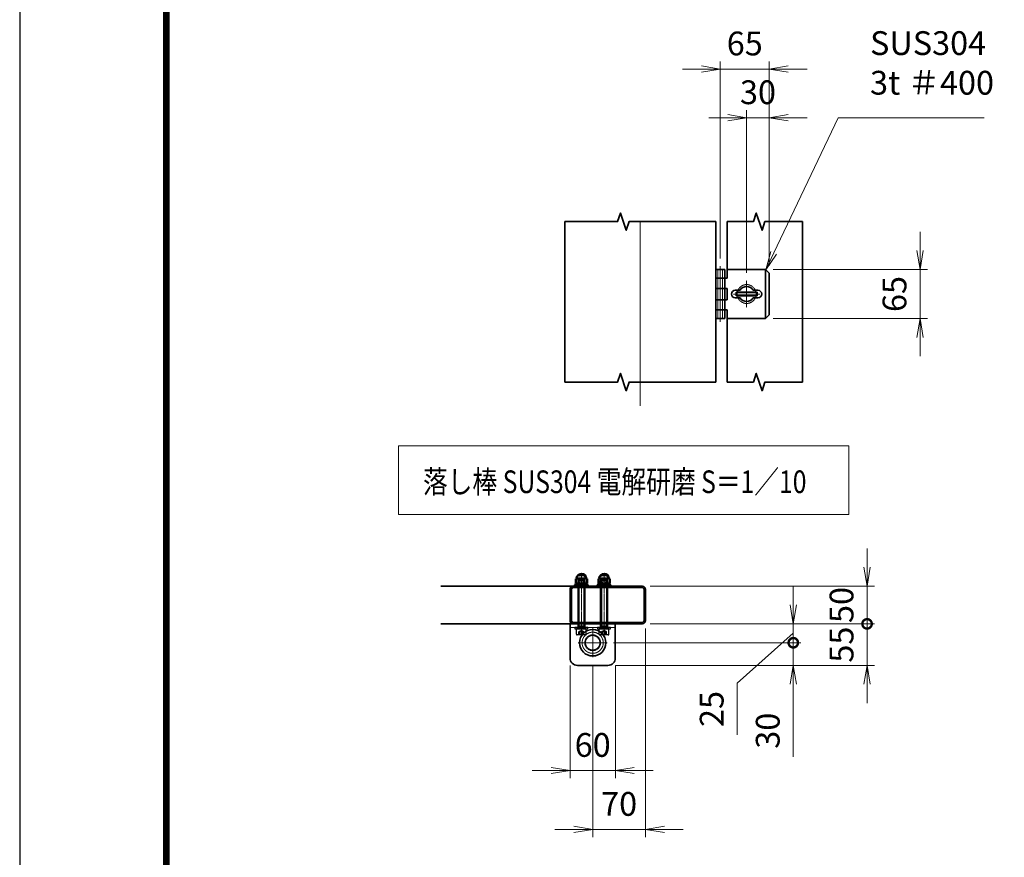
# Model space of a CAD drawing. Units: millimetres. Extents: x 0 to 23760, y 0 to 16800.
# Drawn here: x 0 to 5216, y 4450 to 8887 of the extents above; entities that cross this region are included whole.
import ezdxf

# ---------------------------------------------------------------- set-up
doc = ezdxf.new("R2010")
doc.units = ezdxf.units.MM
doc.header["$PDMODE"] = 35
for name, pattern in [('AM_ISO02W050', [7.5, 6, -1.5]), ('AM_ISO02W050x2', [3.75, 3, -0.75]), ('AM_ISO08W050', [18, 12, -1.5, 3, -1.5]), ('AM_ISO08W050x2', [9, 6, -0.75, 1.5, -0.75])]:
    doc.linetypes.add(name, pattern=pattern)
for name, color, linetype, lineweight in [('AM_0N', 7, 'Continuous', 50), ('AM_3N', 6, 'AM_ISO02W050', 25), ('AM_4N', 4, 'Continuous', 25), ('AM_7N', 4, 'AM_ISO08W050', 25), ('外形線', 7, 'Continuous', 35), ('寸法線', 4, 'Continuous', 18), ('細線', 2, 'Continuous', 35), ('軸線', 200, 'AM_ISO08W050', 15), ('隠れ線', 140, 'AM_ISO02W050', 18)]:
    doc.layers.add(name, color=color, linetype=linetype, lineweight=lineweight)
doc.layers.add('D-TTL', color=2, linetype='Continuous')
doc.layers.add('補助線', color=8, linetype='Continuous', plot=False)
doc.styles.add('ACISOTS', font='simplex.shx', dxfattribs={"width": 0.8, "bigfont": 'bigfont.shx'})
doc.styles.get("Standard").update_dxf_attribs({"font": 'romans.shx', "width": 0.8, "bigfont": 'bigfont.shx'})
doc.dimstyles.new('AM_ISO$0', dxfattribs={"dimtxt": 3.15, "dimasz": 2.5, "dimexe": 1, "dimexo": 1, "dimgap": 1.4, "dimtad": 1, "dimdsep": 46, "dimtxsty": 'ACISOTS', "dimblk": 'OPEN', "dimcen": 0, "dimclrd": 256, "dimclre": 256, "dimclrt": 254, "dimazin": 2, "dimtp": 0.1, "dimtm": 0.1, "dimtfac": 0.71, "dimtix": 1, "dimtmove": 1, "dimatfit": 3, "dimldrblk": 'OPEN', "dimfxl": 0, "dimlwd": -1, "dimlwe": -1, "dimarcsym": 0})

# ---------------------------------------------------------------- blocks, each defined once
blk = doc.blocks.new('M8 SW 横')
at = {"layer": 'AM_0N'}
for p, q in [((2, 7.7), (0, 7.7)), ((0, 0.4), (0, 7.7)), ((0, 0.4), (2, 1.1)), ((0, -0.4), (2, 0.3)), ((2, 1.1), (2, 7.7)), ((2, -7.7), (2, 0.3)), ((0, -7.7), (0, -0.4)), ((0, -7.7), (2, -7.7))]:
    blk.add_line(p, q, dxfattribs=at)
at = {"layer": 'AM_7N', "color": 6, "linetype": 'AM_ISO08W050x2', "lineweight": 18}
blk.add_line((2.1, 0), (-0.1, 0), dxfattribs=at)
blk = doc.blocks.new('M8 W 横')
at = {"layer": 'AM_0N'}
for p, q in [((-1.6, -8.5), (-1.6, 8.5)), ((-1.6, 8.5), (0, 8.5)), ((0, 8.5), (0, -8.5)), ((0, -8.5), (-1.6, -8.5))]:
    blk.add_line(p, q, dxfattribs=at)
at = {"layer": 'AM_7N', "color": 6, "linetype": 'AM_ISO08W050x2', "lineweight": 18}
blk.add_line((0.08, 0), (-1.68, 0), dxfattribs=at)
blk = doc.blocks.new('M8 Wセット 横')
at = {"layer": '外形線'}
for name, p in [('M8 SW 横', (-3.6, 0)), ('M8 W 横', (0, 0))]:
    blk.add_blockref(name, p, dxfattribs=at)
blk = doc.blocks.new('M8 袋N 横')
at = {"layer": 'AM_0N'}
for p, q in [((-5.9, 7.5), (-6.5, 6.5)), ((-6.5, 6.5), (-6.5, -6.5)), ((-0.6, 7.5), (-5.9, 7.5)), ((-0.6, 3.8), (-5.9, 3.8)), ((-0.6, 7.5), (0, 6.5)), ((0, 6.5), (0, -6.5)), ((-5.9, -7.5), (-6.5, -6.5)), ((-0.6, -3.8), (-5.9, -3.8)), ((-0.6, -7.5), (-5.9, -7.5)), ((-0.6, -7.5), (0, -6.5))]:
    blk.add_line(p, q, dxfattribs=at)
at = {"layer": 'AM_0N', "extrusion": (0, 0, -1)}
for centre, radius, start, end in [((6, 0), 6.5, 274.4117, 85.5883), ((3.2, 5.6), 3.32, 325.5615, 25.5615), ((-5.9, 0), 12.4, 342.383, 17.617), ((3.3, 5.6), 3.32, 154.4385, 214.4385), ((12.4, 0), 12.4, 162.383, 197.617), ((3.2, -5.6), 3.32, 334.4385, 34.4385), ((3.3, -5.6), 3.32, 145.5615, 205.5615)]:
    blk.add_arc(centre, radius, start, end, dxfattribs=at)
at = {"layer": 'AM_7N', "color": 6, "linetype": 'AM_ISO08W050x2', "lineweight": 18}
blk.add_line((0.6, 0), (-13.1, 0), dxfattribs=at)
at = {"layer": '補助線'}
blk.add_lwpolyline([(-9.3, -4), (-10.1, -3.2), (-10.1, 3.2), (-9.3, 4)], dxfattribs=at)
blk = doc.blocks.new('_Open')
at = {"color": 0, "linetype": 'ByBlock', "lineweight": -2}
for p, q in [((-1, 0.167), (0, 0)), ((-1, -0.167), (0, 0)), ((0, 0), (-1, 0))]:
    blk.add_line(p, q, dxfattribs=at)
blk = doc.blocks.new('*D156')
at = {"layer": 'Defpoints', "color": 0}
for p in [(2915.5, 5506.4), (3155.5, 5506.4), (3155.5, 4909.6)]:
    blk.add_point(p, dxfattribs=at)
at = {"layer": '寸法線'}
for p, q in [((2915.5, 5466.4), (2915.5, 4869.6)), ((3155.5, 5466.4), (3155.5, 4869.6)), ((2815.5, 4909.6), (2715.5, 4909.6)), ((2915.5, 4909.6), (3155.5, 4909.6)), ((3255.5, 4909.6), (3355.5, 4909.6))]:
    blk.add_line(p, q, dxfattribs=at)
at = {"layer": '寸法線', "xscale": 100, "yscale": 100, "zscale": 100}
blk.add_blockref('_Open', (2915.5, 4909.6), dxfattribs=at)
at = {"layer": '寸法線', "xscale": 100, "yscale": 100, "zscale": 100, "rotation": 180}
blk.add_blockref('_Open', (3155.5, 4909.6), dxfattribs=at)
at = {"layer": '寸法線', "color": 254, "insert": (3035.5, 5028.6), "char_height": 126, "attachment_point": 5, "style": 'ACISOTS'}
blk.add_mtext('60', dxfattribs=at)
blk = doc.blocks.new('*D157')
at = {"layer": 'Defpoints', "color": 0}
for p in [(3315.5, 5702.4), (3035.5, 5509.4), (3315.5, 4597.2)]:
    blk.add_point(p, dxfattribs=at)
at = {"layer": '寸法線'}
for p, q in [((3315.5, 5662.4), (3315.5, 4557.2)), ((3035.5, 5469.4), (3035.5, 4557.2)), ((2935.5, 4597.2), (2835.5, 4597.2)), ((3035.5, 4597.2), (3315.5, 4597.2)), ((3415.5, 4597.2), (3515.5, 4597.2))]:
    blk.add_line(p, q, dxfattribs=at)
at = {"layer": '寸法線', "xscale": 100, "yscale": 100, "zscale": 100}
blk.add_blockref('_Open', (3035.5, 4597.2), dxfattribs=at)
at = {"layer": '寸法線', "xscale": 100, "yscale": 100, "zscale": 100, "rotation": 180}
blk.add_blockref('_Open', (3315.5, 4597.2), dxfattribs=at)
at = {"layer": '寸法線', "color": 254, "insert": (3175.5, 4716.2), "char_height": 126, "attachment_point": 5, "style": 'ACISOTS'}
blk.add_mtext('70', dxfattribs=at)
blk = doc.blocks.new('_DOTSMALL')
at = {"color": 0, "linetype": 'ByBlock', "const_width": 0.5}
blk.add_lwpolyline([(-0.0625, 0, 1), (0.0625, 0, 1)], format="xyb", close=True, dxfattribs=at)
blk = doc.blocks.new('*D158')
at = {"layer": 'Defpoints', "color": 0}
for p in [(3299.5, 5686.4), (3105.5, 5586.4), (4098.2, 5586.4)]:
    blk.add_point(p, dxfattribs=at)
at = {"layer": '寸法線'}
for p, q in [((4098.2, 5786.4), (4098.2, 5886.4)), ((3339.5, 5686.4), (4138.2, 5686.4)), ((4098.2, 5686.4), (4098.2, 5586.4)), ((4098.2, 5686.4), (4098.2, 5586.4)), ((4098.2, 5636.4), (3801.2, 5373)), ((3145.5, 5586.4), (4138.2, 5586.4)), ((4098.2, 5586.4), (4098.2, 5486.4)), ((3801.2, 5373), (3801.2, 5097.8))]:
    blk.add_line(p, q, dxfattribs=at)
at = {"layer": '寸法線', "xscale": 100, "yscale": 100, "zscale": 100}
for name, p, rotation in [('_Open', (4098.2, 5686.4), 270), ('_DOTSMALL', (4098.2, 5586.4), 90)]:
    blk.add_blockref(name, p, dxfattribs=dict(at, rotation=rotation))
at = {"layer": '寸法線', "color": 254, "insert": (3682.2, 5235.4), "char_height": 126, "attachment_point": 5, "rotation": 90, "style": 'ACISOTS'}
blk.add_mtext('25', dxfattribs=at)
blk = doc.blocks.new('*D159')
at = {"layer": 'Defpoints', "color": 0}
for p in [(3112.5, 5586.4), (3115.5, 5466.4), (4098.2, 5466.4)]:
    blk.add_point(p, dxfattribs=at)
at = {"layer": '寸法線'}
for p, q in [((4098.2, 5586.4), (4098.2, 5686.4)), ((3152.5, 5586.4), (4138.2, 5586.4)), ((4098.2, 5586.4), (4098.2, 5466.4)), ((4098.2, 5586.4), (4098.2, 5466.4)), ((3155.5, 5466.4), (4138.2, 5466.4)), ((4098.2, 4982.7), (4098.2, 5466.4)), ((4098.2, 5366.4), (4098.2, 5266.4))]:
    blk.add_line(p, q, dxfattribs=at)
at = {"layer": '寸法線', "xscale": 100, "yscale": 100, "zscale": 100}
for name, p, rotation in [('_DOTSMALL', (4098.2, 5586.4), 270), ('_Open', (4098.2, 5466.4), 90)]:
    blk.add_blockref(name, p, dxfattribs=dict(at, rotation=rotation))
at = {"layer": '寸法線', "color": 254, "insert": (3979.2, 5120.3), "char_height": 126, "attachment_point": 5, "rotation": 90, "style": 'ACISOTS'}
blk.add_mtext('30', dxfattribs=at)
blk = doc.blocks.new('*D104')
at = {"layer": 'Defpoints', "color": 0}
for p in [(3299.5, 5686.4), (3115.5, 5466.4), (4489.1, 5466.4)]:
    blk.add_point(p, dxfattribs=at)
at = {"layer": '寸法線'}
for p, q in [((4489.1, 5686.4), (4489.1, 5786.4)), ((3339.5, 5686.4), (4529.1, 5686.4)), ((4489.1, 5686.4), (4489.1, 5466.4)), ((3155.5, 5466.4), (4529.1, 5466.4)), ((4489.1, 5366.4), (4489.1, 5266.4))]:
    blk.add_line(p, q, dxfattribs=at)
at = {"layer": '寸法線', "xscale": 100, "yscale": 100, "zscale": 100}
for name, p, rotation in [('_DOTSMALL', (4489.1, 5686.4), 270), ('_Open', (4489.1, 5466.4), 90)]:
    blk.add_blockref(name, p, dxfattribs=dict(at, rotation=rotation))
at = {"layer": '寸法線', "color": 254, "insert": (4370.1, 5576.4), "char_height": 126, "attachment_point": 5, "rotation": 90, "style": 'ACISOTS'}
blk.add_mtext('55', dxfattribs=at)
blk = doc.blocks.new('*D160')
at = {"layer": 'Defpoints', "color": 0}
for p in [(3299.5, 5886.4), (4489.1, 5886.4), (3299.5, 5686.4)]:
    blk.add_point(p, dxfattribs=at)
at = {"layer": '寸法線'}
for p, q in [((4489.1, 5986.4), (4489.1, 6086.4)), ((3339.5, 5886.4), (4529.1, 5886.4)), ((4489.1, 5686.4), (4489.1, 5886.4)), ((3339.5, 5686.4), (4529.1, 5686.4)), ((4489.1, 5686.4), (4489.1, 5586.4))]:
    blk.add_line(p, q, dxfattribs=at)
at = {"layer": '寸法線', "xscale": 100, "yscale": 100, "zscale": 100}
for name, p, rotation in [('_Open', (4489.1, 5886.4), 270), ('_DOTSMALL', (4489.1, 5686.4), 90)]:
    blk.add_blockref(name, p, dxfattribs=dict(at, rotation=rotation))
at = {"layer": '寸法線', "color": 254, "insert": (4370.1, 5786.4), "char_height": 126, "attachment_point": 5, "rotation": 90, "style": 'ACISOTS'}
blk.add_mtext('50', dxfattribs=at)
blk = doc.blocks.new('*S52')
at = {"layer": '寸法線'}
for p, q in [((361548.1, 2676984.4), (361206.3, 2676269.2)), ((362319.9, 2676984.4), (361548.1, 2676984.4))]:
    blk.add_line(p, q, dxfattribs=at)
at = {"layer": '寸法線', "linetype": 'Continuous'}
for p, q in [((361191.3, 2676276.3), (361163.2, 2676178.9)), ((361206.3, 2676269.2), (361163.2, 2676178.9)), ((361163.2, 2676178.9), (361221.4, 2676262))]:
    blk.add_line(p, q, dxfattribs=at)
at = {"layer": '寸法線', "color": 254, "insert": (361716.1, 2677068.4), "char_height": 126, "attachment_point": 7, "style": 'ACISOTS'}
blk.add_mtext('SUS304\\P3t ＃400', dxfattribs=at)
blk = doc.blocks.new('*D170')
at = {"layer": 'Defpoints', "color": 0}
for p in [(3971.2, 8367.3), (3971.2, 7543.8), (3851.2, 7506)]:
    blk.add_point(p, dxfattribs=at)
at = {"layer": '寸法線'}
for p, q in [((3851.2, 7546), (3851.2, 8407.3)), ((3971.2, 7583.8), (3971.2, 8407.3)), ((3751.2, 8367.3), (3651.2, 8367.3)), ((3851.2, 8367.3), (3971.2, 8367.3)), ((4071.2, 8367.3), (4171.2, 8367.3))]:
    blk.add_line(p, q, dxfattribs=at)
at = {"layer": '寸法線', "xscale": 100, "yscale": 100, "zscale": 100}
blk.add_blockref('_Open', (3851.2, 8367.3), dxfattribs=at)
at = {"layer": '寸法線', "xscale": 100, "yscale": 100, "zscale": 100, "rotation": 180}
blk.add_blockref('_Open', (3971.2, 8367.3), dxfattribs=at)
at = {"layer": '寸法線', "color": 254, "insert": (3911.2, 8486.3), "char_height": 126, "attachment_point": 5, "style": 'ACISOTS'}
blk.add_mtext('30', dxfattribs=at)
blk = doc.blocks.new('*D171')
at = {"layer": 'Defpoints', "color": 0}
for p in [(3971.2, 8625.7), (3711.2, 7581.3), (3971.2, 7543.8)]:
    blk.add_point(p, dxfattribs=at)
at = {"layer": '寸法線'}
for p, q in [((3711.2, 7621.3), (3711.2, 8665.7)), ((3971.2, 7583.8), (3971.2, 8665.7)), ((3611.2, 8625.7), (3511.2, 8625.7)), ((3711.2, 8625.7), (3971.2, 8625.7)), ((4071.2, 8625.7), (4171.2, 8625.7))]:
    blk.add_line(p, q, dxfattribs=at)
at = {"layer": '寸法線', "xscale": 100, "yscale": 100, "zscale": 100}
blk.add_blockref('_Open', (3711.2, 8625.7), dxfattribs=at)
at = {"layer": '寸法線', "xscale": 100, "yscale": 100, "zscale": 100, "rotation": 180}
blk.add_blockref('_Open', (3971.2, 8625.7), dxfattribs=at)
at = {"layer": '寸法線', "color": 254, "insert": (3841.2, 8744.7), "char_height": 126, "attachment_point": 5, "style": 'ACISOTS'}
blk.add_mtext('65', dxfattribs=at)
blk = doc.blocks.new('*D172')
at = {"layer": 'Defpoints', "color": 0}
for p in [(3951.2, 7563.8), (3951.2, 7303.8), (4769.7, 7303.8)]:
    blk.add_point(p, dxfattribs=at)
at = {"layer": '寸法線'}
for p, q in [((4769.7, 7663.8), (4769.7, 7763.8)), ((3991.2, 7563.8), (4809.7, 7563.8)), ((4769.7, 7563.8), (4769.7, 7303.8)), ((3991.2, 7303.8), (4809.7, 7303.8)), ((4769.7, 7203.8), (4769.7, 7103.8))]:
    blk.add_line(p, q, dxfattribs=at)
at = {"layer": '寸法線', "xscale": 100, "yscale": 100, "zscale": 100}
for p, rotation in [((4769.7, 7563.8), 270), ((4769.7, 7303.8), 90)]:
    blk.add_blockref('_Open', p, dxfattribs=dict(at, rotation=rotation))
at = {"layer": '寸法線', "color": 254, "insert": (4650.7, 7433.8), "char_height": 126, "attachment_point": 5, "rotation": 90, "style": 'ACISOTS'}
blk.add_mtext('65', dxfattribs=at)

msp = doc.modelspace()

# ---------------------------------------------------------------- linework, layer by layer
at = {"layer": 'AM_0N'}
for p, q in [((2959.472, 5916.89), (2962.539, 5919.957)), ((2959.472, 5672.457), (2959.472, 5916.89)), ((2959.472, 5916.89), (2991.472, 5916.89)), ((2962.539, 5919.957), (2988.404, 5919.957)), ((2991.472, 5916.89), (2988.404, 5919.957)), ((2991.472, 5672.457), (2991.472, 5916.89)), ((3079.472, 5916.89), (3082.539, 5919.957)), ((3079.472, 5672.457), (3079.472, 5916.89)), ((3079.472, 5916.89), (3111.472, 5916.89)), ((3082.539, 5919.957), (3108.404, 5919.957)), ((3111.472, 5916.89), (3108.404, 5919.957)), ((3111.472, 5672.457), (3111.472, 5916.89)), ((2959.472, 5672.457), (2991.472, 5672.457)), ((2959.472, 5669.39), (2959.472, 5672.457)), ((2959.472, 5659.957), (2959.472, 5669.39)), ((2991.472, 5669.39), (2991.472, 5672.457)), ((2991.472, 5659.957), (2991.472, 5669.39)), ((3079.472, 5672.457), (3111.472, 5672.457)), ((3079.472, 5669.39), (3079.472, 5672.457)), ((3079.472, 5659.957), (3079.472, 5669.39)), ((3111.472, 5669.39), (3111.472, 5672.457)), ((3111.472, 5659.957), (3111.472, 5669.39))]:
    msp.add_line(p, q, dxfattribs=at)
at = {"layer": 'AM_3N', "color": 140, "linetype": 'AM_ISO02W050x2'}
for p, q in [((3009.472, 5666.357), (2941.472, 5666.357)), ((2941.472, 5666.357), (2941.472, 5659.957)), ((2941.472, 5659.957), (3009.472, 5659.957)), ((2949.472, 5631.157), (2949.472, 5659.957)), ((2959.472, 5659.957), (2949.472, 5659.957)), ((2991.472, 5659.957), (2959.472, 5659.957)), ((2961.612, 5643.957), (2975.472, 5651.959)), ((2961.612, 5627.957), (2961.612, 5643.957)), ((2968.542, 5627.957), (2968.542, 5643.957)), ((2975.472, 5666.677), (2975.472, 5659.637)), ((2989.332, 5643.957), (2975.472, 5651.959)), ((2982.402, 5627.957), (2982.402, 5643.957)), ((2989.332, 5627.957), (2989.332, 5643.957)), ((3001.472, 5659.957), (2991.472, 5659.957)), ((3001.472, 5631.157), (3001.472, 5659.957)), ((3009.472, 5659.957), (3009.472, 5666.357)), ((3129.472, 5666.357), (3061.472, 5666.357)), ((3061.472, 5666.357), (3061.472, 5659.957)), ((3061.472, 5659.957), (3129.472, 5659.957)), ((3069.472, 5631.157), (3069.472, 5659.957)), ((3079.472, 5659.957), (3069.472, 5659.957)), ((3111.472, 5659.957), (3079.472, 5659.957)), ((3081.612, 5643.957), (3095.472, 5651.959)), ((3081.612, 5627.957), (3081.612, 5643.957)), ((3088.542, 5627.957), (3088.542, 5643.957)), ((3095.472, 5666.677), (3095.472, 5659.637)), ((3109.332, 5643.957), (3095.472, 5651.959)), ((3102.402, 5627.957), (3102.402, 5643.957)), ((3109.332, 5627.957), (3109.332, 5643.957)), ((3121.472, 5659.957), (3111.472, 5659.957)), ((3121.472, 5631.157), (3121.472, 5659.957)), ((3129.472, 5659.957), (3129.472, 5666.357)), ((2998.272, 5627.957), (2952.672, 5627.957)), ((3118.272, 5627.957), (3072.672, 5627.957))]:
    msp.add_line(p, q, dxfattribs=at)
for centre, radius, start, end in [((2965.077, 5639.502), 5.643, 52.121121, 127.878879), ((2975.472, 5624.356), 20.79, 70.528779, 109.471221), ((2985.867, 5639.502), 5.643, 52.121121, 127.878879), ((3085.077, 5639.502), 5.643, 52.121121, 127.878879), ((3095.472, 5624.356), 20.79, 70.528779, 109.471221), ((3105.867, 5639.502), 5.643, 52.121121, 127.878879), ((2952.672, 5631.157), 3.2, 180, 270), ((2998.272, 5631.157), 3.2, 270, 0), ((3072.672, 5631.157), 3.2, 180, 270), ((3118.272, 5631.157), 3.2, 270, 0)]:
    msp.add_arc(centre, radius, start, end, dxfattribs=at)
at = {"layer": 'AM_4N'}
for p, q in [((2962.178, 5919.596), (2962.178, 5672.457)), ((2988.765, 5919.596), (2988.765, 5672.457)), ((3082.178, 5919.596), (3082.178, 5672.457)), ((3108.765, 5919.596), (3108.765, 5672.457)), ((2962.178, 5672.457), (2959.472, 5669.39)), ((2988.765, 5672.457), (2991.472, 5669.39)), ((3082.178, 5672.457), (3079.472, 5669.39)), ((3108.765, 5672.457), (3111.472, 5669.39))]:
    msp.add_line(p, q, dxfattribs=at)
at = {"layer": 'AM_7N', "color": 6, "linetype": 'AM_ISO08W050x2', "lineweight": 18}
for p, q in [((2975.472, 5946.557), (2975.472, 5621.357)), ((3095.472, 5946.557), (3095.472, 5621.357))]:
    msp.add_line(p, q, dxfattribs=at)
at = {"layer": 'D-TTL', "color": 7}
for points in [[(0, 0), (23760, 0), (23760, 16800), (0, 16800)], [(763.714, 16179.429), (22996.286, 16179.429), (22996.286, 622.286), (763.714, 622.286)], [(770.786, 16172.357), (22989.214, 16172.357), (22989.214, 629.357), (770.786, 629.357)], [(777.857, 16165.286), (22982.143, 16165.286), (22982.143, 636.429), (777.857, 636.429)], [(784.929, 16158.214), (22975.071, 16158.214), (22975.071, 643.5), (784.929, 643.5)], [(792, 16151.143), (22968, 16151.143), (22968, 650.571), (792, 650.571)]]:
    msp.add_lwpolyline(points, close=True, dxfattribs=at)
at = {"layer": 'Defpoints', "color": 0, "linetype": 'ByBlock'}
for p in [(3711.152, 7581.261), (3951.152, 7563.819), (3971.152, 7543.819), (3971.152, 7543.819), (3851.152, 7506), (3951.152, 7303.82)]:
    msp.add_point(p, dxfattribs=at)
at = {"layer": '外形線'}
for p, q in [((2887.141, 7817.385), (2887.141, 6967.236)), ((3687.139, 7817.385), (3687.139, 7571.819)), ((3687.152, 7571.819), (3687.152, 7295.82)), ((3687.152, 7563.819), (3735.152, 7563.819)), ((3735.152, 7563.819), (3735.152, 7303.82)), ((3747.152, 7563.819), (3951.152, 7563.819)), ((3747.152, 7563.819), (3747.152, 7517.819)), ((3951.152, 7563.819), (3971.152, 7543.819)), ((3747.152, 7517.819), (3687.152, 7517.819)), ((3971.152, 7543.819), (3971.152, 7323.82)), ((3747.152, 7463.819), (3687.152, 7463.819)), ((3747.152, 7463.819), (3747.152, 7403.819)), ((3791.152, 7453.819), (3816.511, 7453.819)), ((3791.152, 7413.819), (3816.511, 7413.819)), ((3885.793, 7453.819), (3911.152, 7453.819)), ((3885.793, 7413.819), (3911.152, 7413.819)), ((3747.152, 7403.819), (3687.152, 7403.819)), ((3687.152, 7349.819), (3747.152, 7349.819)), ((3735.152, 7303.82), (3687.152, 7303.82)), ((3747.152, 7349.819), (3747.152, 7303.82)), ((3951.152, 7303.82), (3747.152, 7303.82)), ((3971.152, 7323.82), (3951.152, 7303.82)), ((3687.139, 7295.82), (3687.139, 6967.236)), ((2231.878, 5886.357), (2931.472, 5886.357)), ((2915.472, 5870.357), (2915.472, 5702.357)), ((2923.472, 5870.357), (2923.472, 5702.357)), ((3299.472, 5886.357), (2931.472, 5886.357)), ((3299.472, 5878.357), (2931.472, 5878.357)), ((3307.472, 5702.357), (3307.472, 5870.357)), ((3315.472, 5702.357), (3315.472, 5870.357)), ((2231.878, 5686.357), (2915.472, 5686.357)), ((2915.472, 5686.357), (3155.472, 5686.357)), ((2915.472, 5506.357), (2915.472, 5686.357)), ((2931.472, 5694.357), (3299.472, 5694.357)), ((2931.472, 5686.357), (3299.472, 5686.357)), ((2935.472, 5686.357), (3135.472, 5686.357)), ((3155.472, 5686.357), (3155.472, 5506.357)), ((3115.472, 5466.357), (2955.472, 5466.357))]:
    msp.add_line(p, q, dxfattribs=at)
for centre, radius, start, end in [((3851.152, 7433.819), 40, 30, 150), ((3791.152, 7433.819), 20, 90, 270), ((3851.152, 7433.819), 40, 210, 330), ((3911.152, 7433.819), 20, 270, 90), ((2931.472, 5870.357), 16, 90, 180), ((2931.472, 5870.357), 8, 90, 180), ((3299.472, 5870.357), 16, 0, 90), ((3299.472, 5870.357), 8, 0, 90), ((2931.472, 5702.357), 16, 180, 270), ((2931.472, 5702.357), 8, 180, 270), ((3299.472, 5702.357), 16, 270, 0), ((3299.472, 5702.357), 8, 270, 0), ((2955.472, 5506.357), 40, 180, 270), ((3115.472, 5506.357), 40, 270, 0)]:
    msp.add_arc(centre, radius, start, end, dxfattribs=at)
at = {"layer": '寸法線'}
msp.add_lwpolyline([(2007.006, 6265.006), (4391.595, 6265.006), (4391.595, 6630.413), (2007.006, 6630.413)], close=True, dxfattribs=at)
at = {"layer": '細線'}
for p, q in [((3747.139, 7817.385), (3747.139, 7563.819)), ((4147.138, 6967.236), (4147.138, 7817.385)), ((3951.152, 7563.819), (3951.152, 7303.82)), ((3795.152, 7423.819), (3795.152, 7443.819)), ((3795.152, 7443.819), (3907.152, 7443.819)), ((3907.152, 7423.819), (3795.152, 7423.819)), ((3907.152, 7443.819), (3907.152, 7423.819)), ((3747.139, 7303.82), (3747.139, 6967.236))]:
    msp.add_line(p, q, dxfattribs=at)
for points in [[(2887.141, 7817.385), (3167.141, 7817.385), (3182.413, 7862.89), (3212.957, 7771.879), (3228.229, 7817.385), (3687.139, 7817.385)], [(3747.139, 7817.385), (3887.139, 7817.385), (3902.411, 7862.89), (3932.955, 7771.879), (3948.227, 7817.385), (4147.138, 7817.385)], [(2887.141, 6967.236), (3167.141, 6967.236), (3182.413, 7012.742), (3212.957, 6921.731), (3228.229, 6967.236), (3687.139, 6967.236)], [(3747.139, 6967.236), (3887.139, 6967.236), (3902.411, 7012.742), (3932.955, 6921.731), (3948.227, 6967.236), (4147.138, 6967.236)]]:
    msp.add_lwpolyline(points, dxfattribs=at)
msp.add_circle((3035.472, 5586.357), 70, dxfattribs=at)
at = {"layer": '軸線'}
for p, q in [((3287.14, 7820.179), (3287.14, 6841.957)), ((3711.152, 7581.261), (3711.152, 7286.378)), ((3851.152, 7433.819), (3851.152, 7506)), ((3851.152, 7433.819), (3778.971, 7433.819)), ((3851.152, 7433.819), (3923.333, 7433.819)), ((3851.152, 7433.819), (3851.152, 7361.638)), ((3035.472, 5586.357), (3035.472, 5663.357)), ((3035.472, 5586.357), (2958.472, 5586.357)), ((3035.472, 5586.357), (3035.472, 5509.357)), ((3035.472, 5586.357), (3112.472, 5586.357))]:
    msp.add_line(p, q, dxfattribs=at)
at = {"layer": '隠れ線'}
for p, q in [((3699.152, 7563.819), (3699.152, 7303.82)), ((3723.152, 7563.819), (3723.152, 7303.82)), ((3155.472, 5666.357), (2915.472, 5666.357))]:
    msp.add_line(p, q, dxfattribs=at)
msp.add_lwpolyline([(3801.152, 7433.819, 1), (3901.152, 7433.819, 1)], format="xyb", close=True, dxfattribs=at)
for radius in [56, 42, 38]:
    msp.add_circle((3035.472, 5586.357), radius, dxfattribs=at)

# ---------------------------------------------------------------- block references
at = {"layer": '外形線', "xscale": -4, "yscale": 4, "zscale": 4, "rotation": 90}
for name, p in [('M8 袋N 横', (2975.472, 5900.757)), ('M8 袋N 横', (3095.472, 5900.757)), ('M8 Wセット 横', (2975.472, 5886.357)), ('M8 Wセット 横', (3095.472, 5886.357))]:
    msp.add_blockref(name, p, dxfattribs=at)
at = {"layer": '寸法線'}
msp.add_blockref('*S52', (-357211.297, -2668617.734), dxfattribs=at)

# ---------------------------------------------------------------- texts
at = {"layer": '外形線', "width": 0.8}
msp.add_text('落し棒 SUS304 電解研磨 S＝1／10', height=120, dxfattribs=at).set_placement((2136.537, 6379.263))

# ---------------------------------------------------------------- dimensions: what is measured, and where the dimension line sits
at = {"layer": '寸法線'}
for base, p1, p2, override, picture, middle in [((3971.152, 8625.742), (3711.152, 7581.261), (3971.152, 7543.819), {"dimscale": 40, "dimlfac": 0.25}, '*D171', (3841.152, 8744.742)), ((3971.152, 8367.335), (3851.152, 7506), (3971.152, 7543.819), {"dimscale": 40, "dimlfac": 0.25}, '*D170', (3911.152, 8486.335)), ((3315.472, 4597.174), (3035.472, 5509.357), (3315.472, 5702.357), {"dimscale": 40, "dimlfac": 0.25, "dimpost": ''}, '*D157', (3175.472, 4716.174)), ((3155.472, 4909.617), (2915.472, 5506.357), (3155.472, 5506.357), {"dimscale": 40, "dimlfac": 0.25, "dimpost": ''}, '*D156', (3035.472, 5028.617))]:
    dim = msp.add_linear_dim(base=base, p1=p1, p2=p2, dimstyle='AM_ISO$0', override=override, dxfattribs=at)
    dim.commit()
    dim.dimension.update_dxf_attribs({"geometry": picture, "text_midpoint": middle})
for base, p1, p2, override, picture, middle in [((4769.663, 7303.82), (3951.152, 7563.819), (3951.152, 7303.82), {"dimscale": 40, "dimlfac": 0.25}, '*D172', (4650.663, 7433.819)), ((4489.123, 5886.357), (3299.472, 5686.357), (3299.472, 5886.357), {"dimscale": 40, "dimlfac": 0.25, "dimblk1": 'DOTSMALL', "dimblk2": 'Open', "dimsah": 1}, '*D160', (4370.123, 5786.357)), ((4489.123, 5466.357), (3299.472, 5686.357), (3115.472, 5466.357), {"dimscale": 40, "dimlfac": 0.25, "dimblk1": 'DOTSMALL', "dimblk2": 'Open', "dimsah": 1}, '*D104', (4370.123, 5576.357))]:
    dim = msp.add_linear_dim(base=base, p1=p1, p2=p2, angle=90, dimstyle='AM_ISO$0', override=override, dxfattribs=at)
    dim.commit()
    dim.dimension.update_dxf_attribs({"geometry": picture, "text_midpoint": middle})
for base, p1, p2, override, picture, middle in [((4098.23, 5586.357), (3299.472, 5686.357), (3105.472, 5586.357), {"dimscale": 40, "dimlfac": 0.25, "dimblk1": 'Open', "dimblk2": 'DOTSMALL', "dimsah": 1}, '*D158', (3801.175, 5316.971)), ((4098.23, 5466.357), (3112.472, 5586.357), (3115.472, 5466.357), {"dimscale": 40, "dimlfac": 0.25, "dimblk1": 'DOTSMALL', "dimblk2": 'Open', "dimsah": 1}, '*D159', (4039.731, 5120.309))]:
    dim = msp.add_linear_dim(base=base, p1=p1, p2=p2, angle=90, dimstyle='AM_ISO$0', override=override, dxfattribs=at)
    dim.commit()
    dim.dimension.update_dxf_attribs({"geometry": picture, "text_midpoint": middle, "dimtype": 160})

doc.saveas('drawing.dxf')
